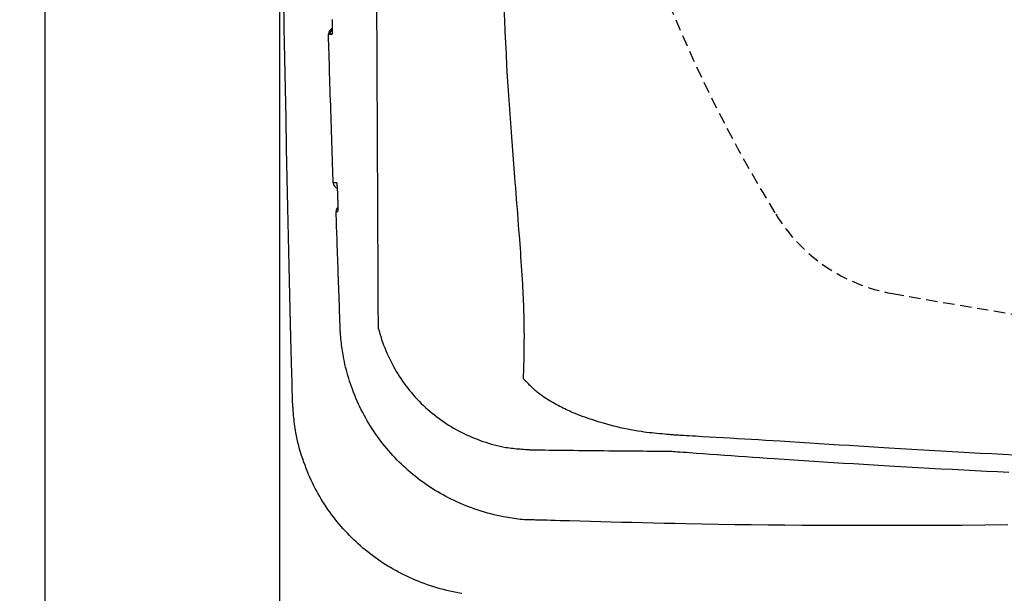
# Model space of a CAD drawing. Extents: x 0 to 2000, y 115 to 2915.
# Drawn here: x 331 to 503, y 2239 to 2340 of the extents above; entities that cross this region are included whole.
import ezdxf

# ---------------------------------------------------------------- set-up
doc = ezdxf.new("R2010")
doc.units = 0
doc.linetypes.add('EXLTYPE1', pattern=[3, 2, -1])
doc.layers.get('0').update_dxf_attribs({"linetype": 'CONTINUOUS'})
doc.layers.get('DEFPOINTS').update_dxf_attribs({"linetype": 'CONTINUOUS'})
for name, color, linetype in [('タンク', 7, 'CONTINUOUS'), ('便器', 7, 'CONTINUOUS'), ('寸法', 7, 'CONTINUOUS')]:
    doc.layers.add(name, color=color, linetype=linetype)
doc.styles.add('EXCADDIM1', font='monotxt', dxfattribs={"width": 0.84, "bigfont": 'extfont'})
doc.styles.get("Standard").update_dxf_attribs({"font": 'monotxt', "bigfont": 'extfont'})
doc.dimstyles.new('ISO-25', dxfattribs={"dimtxt": 2.5, "dimasz": 2.5, "dimexe": 1.25, "dimexo": 0.625, "dimtad": 1, "dimtxsty": 'STANDARD', "dimcen": 2.5, "dimazin": 3, "dimtfac": 1, "dimtmove": 0, "dimatfit": 3})

# ---------------------------------------------------------------- blocks, each defined once
blk = doc.blocks.new('EX_NORM')
at = {"color": 0, "linetype": 'CONTINUOUS'}
for q in [(-1, 0.1667), (-1, 0), (-1, -0.1667)]:
    blk.add_line((0, 0), q, dxfattribs=at)
blk = doc.blocks.new('*D27')
at = {"layer": 'DEFPOINTS', "color": 0}
for p in [(376, 2439), (1125.06, 2439), (1125.06, 2058)]:
    blk.add_point(p, dxfattribs=at)
at = {"layer": 'タンク', "color": 3, "linetype": 'CONTINUOUS'}
for p, q in [((376, 2432), (376, 2048)), ((1125.06, 2432), (1125.06, 2048)), ((406, 2058), (1095.06, 2058))]:
    blk.add_line(p, q, dxfattribs=at)
at = {"layer": 'タンク', "color": 3, "xscale": 30, "yscale": 30, "zscale": 30, "rotation": 180}
blk.add_blockref('EX_NORM', (376, 2058), dxfattribs=at)
at = {"layer": 'タンク', "color": 3, "xscale": 30, "yscale": 30, "zscale": 30}
blk.add_blockref('EX_NORM', (1125.06, 2058), dxfattribs=at)
at = {"layer": 'タンク', "color": 2, "insert": (750.53, 2081.5), "char_height": 40, "attachment_point": 5, "style": 'EXCADDIM1'}
blk.add_mtext('741', dxfattribs=at)
blk = doc.blocks.new('*D29')
at = {"layer": 'DEFPOINTS', "color": 0}
for p in [(335, 2439), (241.98, 2139), (326.7, 2139)]:
    blk.add_point(p, dxfattribs=at)
at = {"layer": '寸法', "color": 3, "linetype": 'CONTINUOUS'}
for p, q in [((324.98, 2439), (231.98, 2439)), ((241.98, 2409), (241.98, 2169)), ((316.68, 2139), (231.98, 2139))]:
    blk.add_line(p, q, dxfattribs=at)
at = {"layer": '寸法', "color": 3, "xscale": 30, "yscale": 30, "zscale": 30}
for p, rotation in [((241.98, 2439), 90), ((241.98, 2139), 270)]:
    blk.add_blockref('EX_NORM', p, dxfattribs=dict(at, rotation=rotation))
at = {"layer": '寸法', "color": 2, "insert": (218.48, 2289), "char_height": 40, "attachment_point": 5, "rotation": 90, "style": 'EXCADDIM1'}
blk.add_mtext('300', dxfattribs=at)
blk = doc.blocks.new('*D34')
at = {"layer": 'DEFPOINTS', "color": 0}
for p in [(1125.06, 2439), (335, 1995), (335, 1995)]:
    blk.add_point(p, dxfattribs=at)
at = {"layer": '寸法', "color": 3, "linetype": 'CONTINUOUS'}
for p, q in [((1125.06, 2432), (1125.06, 1985)), ((1095.06, 1995), (365, 1995))]:
    blk.add_line(p, q, dxfattribs=at)
at = {"layer": '寸法', "color": 3, "xscale": 30, "yscale": 30, "zscale": 30, "rotation": 180}
blk.add_blockref('EX_NORM', (335, 1995), dxfattribs=at)
at = {"layer": '寸法', "color": 3, "xscale": 30, "yscale": 30, "zscale": 30}
blk.add_blockref('EX_NORM', (1125.06, 1995), dxfattribs=at)
at = {"layer": '寸法', "color": 2, "insert": (730.03, 2018), "char_height": 40, "attachment_point": 5, "style": 'EXCADDIM1'}
blk.add_mtext('790', dxfattribs=at)

msp = doc.modelspace()

# ---------------------------------------------------------------- linework, layer by layer
at = {"layer": '便器', "color": 7, "linetype": 'CONTINUOUS'}
msp.add_line((335, 2839), (335, 1967), dxfattribs=at)
at = {"layer": '便器', "color": 2, "linetype": 'CONTINUOUS', "flags": 128}
for points in [[(378.269, 2273.056), (378.264, 2273.277), (378.249, 2273.914), (378.226, 2274.926), (378.194, 2276.271), (378.156, 2277.908), (378.112, 2279.796), (378.063, 2281.894), (378.01, 2284.161), (377.954, 2286.554), (377.896, 2289.035), (377.837, 2291.56), (377.719, 2296.636), (377.6, 2301.732), (377.483, 2306.851), (377.367, 2311.997), (377.253, 2317.173), (377.142, 2322.383), (377.034, 2327.632), (376.93, 2332.922), (376.83, 2338.257), (376.736, 2343.641)], [(385.212, 2337.165), (385.213, 2337.165), (385.213, 2337.165), (385.213, 2337.166), (385.213, 2337.166), (385.213, 2337.167), (385.214, 2337.167), (385.214, 2337.168), (385.215, 2337.169), (385.215, 2337.17), (385.216, 2337.171), (385.216, 2337.171), (385.217, 2337.173), (385.218, 2337.175), (385.219, 2337.176), (385.219, 2337.178), (385.22, 2337.179), (385.221, 2337.18), (385.221, 2337.181), (385.222, 2337.182), (385.222, 2337.183), (385.223, 2337.185), (385.223, 2337.186), (385.227, 2337.197), (385.23, 2337.21), (385.233, 2337.227), (385.235, 2337.246), (385.238, 2337.267), (385.24, 2337.29), (385.241, 2337.315), (385.243, 2337.34), (385.245, 2337.367), (385.246, 2337.394), (385.247, 2337.422), (385.249, 2337.475), (385.251, 2337.527), (385.253, 2337.581), (385.254, 2337.634), (385.256, 2337.688), (385.257, 2337.742), (385.257, 2337.797), (385.258, 2337.853), (385.259, 2337.908), (385.259, 2337.965), (385.259, 2338.022), (385.259, 2338.098), (385.26, 2338.175), (385.259, 2338.253), (385.259, 2338.331), (385.259, 2338.41), (385.258, 2338.489), (385.258, 2338.567), (385.257, 2338.646), (385.256, 2338.724), (385.255, 2338.801), (385.254, 2338.878), (385.253, 2338.935), (385.252, 2338.991), (385.25, 2339.047), (385.249, 2339.102), (385.248, 2339.157), (385.247, 2339.211), (385.246, 2339.265), (385.244, 2339.319), (385.243, 2339.372), (385.242, 2339.424), (385.24, 2339.477), (385.24, 2339.502), (385.239, 2339.528), (385.238, 2339.552), (385.238, 2339.575), (385.237, 2339.597), (385.237, 2339.616), (385.236, 2339.633), (385.236, 2339.647), (385.236, 2339.657), (385.236, 2339.663), (385.236, 2339.666)], [(385.236, 2339.666), (385.236, 2339.667), (385.235, 2339.67), (385.235, 2339.676), (385.235, 2339.684), (385.235, 2339.693), (385.234, 2339.704), (385.234, 2339.716)], [(385.24, 2337.395), (385.24, 2337.395), (385.24, 2337.395), (385.24, 2337.395), (385.24, 2337.396), (385.24, 2337.396), (385.24, 2337.396), (385.24, 2337.396), (385.24, 2337.396), (385.24, 2337.396), (385.24, 2337.396), (385.24, 2337.396), (385.24, 2337.397), (385.24, 2337.397), (385.24, 2337.397), (385.24, 2337.397), (385.24, 2337.397), (385.24, 2337.398), (385.241, 2337.398), (385.241, 2337.398), (385.241, 2337.398), (385.241, 2337.398), (385.241, 2337.398), (385.241, 2337.401), (385.241, 2337.405), (385.242, 2337.41), (385.242, 2337.415), (385.242, 2337.422), (385.243, 2337.43), (385.243, 2337.438), (385.244, 2337.446), (385.245, 2337.455), (385.245, 2337.465), (385.246, 2337.474), (385.247, 2337.497), (385.248, 2337.52), (385.249, 2337.544), (385.25, 2337.568), (385.251, 2337.592), (385.252, 2337.616), (385.253, 2337.64), (385.253, 2337.665), (385.254, 2337.69), (385.254, 2337.715), (385.255, 2337.741), (385.256, 2337.792), (385.256, 2337.844), (385.257, 2337.897), (385.258, 2337.951), (385.258, 2338.005), (385.258, 2338.061), (385.258, 2338.118), (385.258, 2338.175), (385.258, 2338.233), (385.258, 2338.292), (385.258, 2338.35), (385.258, 2338.42), (385.257, 2338.491), (385.257, 2338.561), (385.256, 2338.632), (385.255, 2338.703), (385.255, 2338.773), (385.254, 2338.844), (385.252, 2338.913), (385.251, 2338.983), (385.25, 2339.051), (385.248, 2339.119), (385.247, 2339.165), (385.246, 2339.209), (385.245, 2339.253), (385.244, 2339.297), (385.243, 2339.34), (385.242, 2339.382), (385.241, 2339.422), (385.24, 2339.462), (385.238, 2339.501), (385.237, 2339.539), (385.236, 2339.575), (385.236, 2339.588), (385.235, 2339.6), (385.235, 2339.612), (385.235, 2339.623), (385.234, 2339.633), (385.234, 2339.642), (385.234, 2339.65), (385.234, 2339.657), (385.234, 2339.662), (385.234, 2339.665), (385.234, 2339.666)], [(384.556, 2337.164), (384.556, 2337.164), (384.556, 2337.164), (384.557, 2337.164), (384.558, 2337.164), (384.559, 2337.164), (384.56, 2337.164), (384.561, 2337.164), (384.563, 2337.164), (384.564, 2337.164), (384.566, 2337.164), (384.568, 2337.164), (384.574, 2337.164), (384.582, 2337.164), (384.589, 2337.164), (384.598, 2337.164), (384.606, 2337.164), (384.615, 2337.164), (384.625, 2337.164), (384.634, 2337.164), (384.644, 2337.164), (384.653, 2337.164), (384.663, 2337.164), (384.672, 2337.164), (384.681, 2337.164), (384.691, 2337.165), (384.7, 2337.165), (384.709, 2337.165), (384.718, 2337.165), (384.727, 2337.165), (384.736, 2337.165), (384.745, 2337.165), (384.755, 2337.165), (384.764, 2337.165), (384.771, 2337.165), (384.777, 2337.165), (384.784, 2337.165), (384.79, 2337.165), (384.796, 2337.165), (384.801, 2337.165), (384.805, 2337.165), (384.809, 2337.165), (384.812, 2337.165), (384.813, 2337.165), (384.814, 2337.165)], [(385.39, 2311.16), (385.389, 2311.201), (385.385, 2311.319), (385.379, 2311.506), (385.37, 2311.754), (385.36, 2312.058), (385.348, 2312.409), (385.335, 2312.799), (385.321, 2313.222), (385.306, 2313.671), (385.29, 2314.137), (385.274, 2314.614), (385.245, 2315.489), (385.215, 2316.374), (385.185, 2317.268), (385.155, 2318.171), (385.125, 2319.081), (385.095, 2319.999), (385.064, 2320.923), (385.034, 2321.853), (385.003, 2322.788), (384.973, 2323.728), (384.942, 2324.672), (384.912, 2325.619), (384.882, 2326.567), (384.852, 2327.513), (384.823, 2328.452), (384.794, 2329.384), (384.766, 2330.304), (384.738, 2331.21), (384.71, 2332.099), (384.684, 2332.967), (384.658, 2333.812), (384.633, 2334.631), (384.622, 2334.989), (384.611, 2335.336), (384.601, 2335.668), (384.592, 2335.978), (384.583, 2336.264), (384.575, 2336.518), (384.569, 2336.738), (384.563, 2336.917), (384.559, 2337.051), (384.557, 2337.135), (384.556, 2337.164)], [(384.814, 2337.165), (384.814, 2337.165), (384.814, 2337.165), (384.815, 2337.165), (384.816, 2337.165), (384.816, 2337.165), (384.817, 2337.165), (384.818, 2337.165), (384.819, 2337.165), (384.821, 2337.165), (384.822, 2337.165), (384.823, 2337.165), (384.831, 2337.165), (384.841, 2337.165), (384.852, 2337.165), (384.864, 2337.165), (384.877, 2337.165), (384.89, 2337.165), (384.904, 2337.165), (384.919, 2337.165), (384.934, 2337.165), (384.949, 2337.165), (384.963, 2337.165), (384.978, 2337.165), (384.992, 2337.165), (385.007, 2337.165), (385.021, 2337.165), (385.035, 2337.165), (385.048, 2337.165), (385.062, 2337.165), (385.077, 2337.165), (385.091, 2337.165), (385.105, 2337.165), (385.12, 2337.165), (385.132, 2337.165), (385.144, 2337.165), (385.156, 2337.165), (385.167, 2337.165), (385.178, 2337.165), (385.187, 2337.165), (385.196, 2337.165), (385.203, 2337.165), (385.208, 2337.165), (385.211, 2337.165), (385.212, 2337.165)], [(385.212, 2337.165), (385.227, 2337.364), (385.234, 2337.403)], [(385.643, 2311.161), (385.643, 2311.161), (385.642, 2311.161), (385.642, 2311.161), (385.641, 2311.161), (385.64, 2311.161), (385.639, 2311.161), (385.637, 2311.161), (385.636, 2311.161), (385.634, 2311.161), (385.633, 2311.161), (385.631, 2311.161), (385.624, 2311.161), (385.617, 2311.161), (385.609, 2311.161), (385.601, 2311.161), (385.592, 2311.161), (385.583, 2311.161), (385.574, 2311.161), (385.565, 2311.161), (385.555, 2311.161), (385.546, 2311.161), (385.537, 2311.161), (385.527, 2311.161), (385.518, 2311.161), (385.51, 2311.161), (385.501, 2311.161), (385.492, 2311.161), (385.483, 2311.161), (385.474, 2311.161), (385.466, 2311.161), (385.457, 2311.161), (385.448, 2311.161), (385.439, 2311.16), (385.432, 2311.16), (385.426, 2311.16), (385.42, 2311.16), (385.414, 2311.16), (385.408, 2311.16), (385.403, 2311.16), (385.399, 2311.16), (385.395, 2311.16), (385.393, 2311.16), (385.391, 2311.16), (385.39, 2311.16)], [(386.031, 2311.161), (386.031, 2311.161), (386.03, 2311.161), (386.03, 2311.161), (386.029, 2311.161), (386.028, 2311.161), (386.028, 2311.161), (386.027, 2311.161), (386.025, 2311.161), (386.024, 2311.161), (386.023, 2311.161), (386.022, 2311.161), (386.013, 2311.161), (386.004, 2311.161), (385.993, 2311.161), (385.981, 2311.161), (385.968, 2311.161), (385.954, 2311.161), (385.94, 2311.161), (385.926, 2311.161), (385.911, 2311.161), (385.896, 2311.161), (385.882, 2311.161), (385.868, 2311.161), (385.854, 2311.161), (385.84, 2311.161), (385.827, 2311.161), (385.813, 2311.161), (385.8, 2311.161), (385.787, 2311.161), (385.773, 2311.161), (385.76, 2311.161), (385.746, 2311.161), (385.732, 2311.161), (385.72, 2311.161), (385.709, 2311.161), (385.697, 2311.161), (385.686, 2311.161), (385.676, 2311.161), (385.667, 2311.161), (385.659, 2311.161), (385.652, 2311.161), (385.647, 2311.161), (385.644, 2311.161), (385.643, 2311.161)], [(386.207, 2308.661), (386.207, 2308.663), (386.207, 2308.67), (386.206, 2308.68), (386.206, 2308.694), (386.205, 2308.71), (386.205, 2308.73), (386.204, 2308.751), (386.203, 2308.774), (386.202, 2308.799), (386.201, 2308.824), (386.2, 2308.85), (386.198, 2308.903), (386.196, 2308.955), (386.194, 2309.008), (386.192, 2309.062), (386.19, 2309.116), (386.188, 2309.17), (386.186, 2309.225), (386.183, 2309.281), (386.181, 2309.336), (386.179, 2309.393), (386.176, 2309.45), (386.173, 2309.526), (386.169, 2309.604), (386.165, 2309.682), (386.161, 2309.76), (386.157, 2309.839), (386.152, 2309.918), (386.148, 2309.997), (386.143, 2310.075), (386.139, 2310.153), (386.134, 2310.23), (386.129, 2310.306), (386.125, 2310.363), (386.121, 2310.42), (386.117, 2310.476), (386.113, 2310.531), (386.109, 2310.586), (386.105, 2310.64), (386.1, 2310.694), (386.095, 2310.748), (386.091, 2310.801), (386.085, 2310.853), (386.08, 2310.906), (386.077, 2310.933), (386.074, 2310.961), (386.071, 2310.987), (386.068, 2311.013), (386.065, 2311.037), (386.061, 2311.06), (386.058, 2311.081), (386.054, 2311.1), (386.05, 2311.116), (386.046, 2311.13), (386.042, 2311.141), (386.042, 2311.142), (386.041, 2311.143), (386.041, 2311.144), (386.04, 2311.145), (386.04, 2311.146), (386.039, 2311.147), (386.038, 2311.149), (386.037, 2311.15), (386.036, 2311.151), (386.035, 2311.153), (386.034, 2311.155), (386.034, 2311.156), (386.033, 2311.156), (386.033, 2311.157), (386.033, 2311.158), (386.032, 2311.159), (386.032, 2311.159), (386.031, 2311.16), (386.031, 2311.16), (386.031, 2311.161), (386.031, 2311.161), (386.031, 2311.161)], [(386.199, 2306.16), (386.199, 2306.161), (386.199, 2306.161), (386.199, 2306.161), (386.199, 2306.162), (386.2, 2306.162), (386.2, 2306.163), (386.2, 2306.164), (386.201, 2306.164), (386.201, 2306.165), (386.202, 2306.166), (386.202, 2306.167), (386.203, 2306.169), (386.204, 2306.17), (386.205, 2306.172), (386.205, 2306.173), (386.206, 2306.175), (386.207, 2306.176), (386.207, 2306.177), (386.208, 2306.178), (386.208, 2306.179), (386.209, 2306.18), (386.209, 2306.181), (386.212, 2306.192), (386.215, 2306.206), (386.218, 2306.222), (386.22, 2306.241), (386.223, 2306.263), (386.224, 2306.285), (386.226, 2306.31), (386.227, 2306.336), (386.229, 2306.362), (386.23, 2306.39), (386.231, 2306.418), (386.233, 2306.47), (386.234, 2306.523), (386.236, 2306.576), (386.237, 2306.629), (386.237, 2306.683), (386.238, 2306.738), (386.239, 2306.793), (386.239, 2306.848), (386.239, 2306.904), (386.239, 2306.96), (386.239, 2307.017), (386.239, 2307.093), (386.239, 2307.17), (386.238, 2307.248), (386.237, 2307.327), (386.237, 2307.405), (386.236, 2307.484), (386.235, 2307.563), (386.233, 2307.641), (386.232, 2307.719), (386.231, 2307.797), (386.229, 2307.873), (386.228, 2307.93), (386.226, 2307.986), (386.225, 2308.042), (386.224, 2308.097), (386.222, 2308.152), (386.221, 2308.207), (386.219, 2308.26), (386.217, 2308.314), (386.216, 2308.367), (386.214, 2308.42), (386.213, 2308.472), (386.212, 2308.498), (386.211, 2308.523), (386.21, 2308.548), (386.21, 2308.571), (386.209, 2308.592), (386.209, 2308.611), (386.208, 2308.628), (386.208, 2308.642), (386.207, 2308.652), (386.207, 2308.659), (386.207, 2308.661)], [(385.888, 2306.16), (385.889, 2306.16), (385.889, 2306.16), (385.889, 2306.16), (385.89, 2306.16), (385.891, 2306.16), (385.892, 2306.16), (385.893, 2306.16), (385.894, 2306.16), (385.896, 2306.16), (385.897, 2306.16), (385.899, 2306.16), (385.906, 2306.16), (385.914, 2306.16), (385.923, 2306.16), (385.933, 2306.16), (385.943, 2306.16), (385.954, 2306.16), (385.965, 2306.16), (385.976, 2306.16), (385.988, 2306.16), (385.999, 2306.16), (386.011, 2306.16), (386.022, 2306.16), (386.033, 2306.16), (386.044, 2306.16), (386.055, 2306.16), (386.066, 2306.16), (386.077, 2306.16), (386.088, 2306.16), (386.099, 2306.16), (386.11, 2306.16), (386.121, 2306.16), (386.132, 2306.16), (386.141, 2306.16), (386.15, 2306.16), (386.158, 2306.16), (386.167, 2306.16), (386.174, 2306.16), (386.181, 2306.16), (386.187, 2306.16), (386.192, 2306.16), (386.196, 2306.16), (386.198, 2306.16), (386.199, 2306.16)], [(386.603, 2285.933), (386.603, 2285.939), (386.602, 2285.954), (386.602, 2285.979), (386.6, 2286.013), (386.599, 2286.055), (386.597, 2286.104), (386.595, 2286.16), (386.593, 2286.222), (386.59, 2286.289), (386.588, 2286.361), (386.585, 2286.437), (386.569, 2286.867), (386.551, 2287.37), (386.531, 2287.936), (386.508, 2288.556), (386.484, 2289.222), (386.459, 2289.924), (386.433, 2290.654), (386.406, 2291.404), (386.379, 2292.163), (386.351, 2292.924), (386.325, 2293.677), (386.298, 2294.416), (386.273, 2295.141), (386.248, 2295.856), (386.223, 2296.563), (386.198, 2297.266), (386.173, 2297.967), (386.149, 2298.67), (386.124, 2299.378), (386.099, 2300.092), (386.074, 2300.818), (386.048, 2301.556), (386.028, 2302.158), (386.007, 2302.759), (385.986, 2303.347), (385.967, 2303.91), (385.948, 2304.436), (385.932, 2304.914), (385.917, 2305.331), (385.905, 2305.676), (385.896, 2305.937), (385.89, 2306.102), (385.888, 2306.16)], [(420.428, 2252.251), (420.428, 2252.251), (420.428, 2252.251), (420.428, 2252.251), (420.428, 2252.251), (420.428, 2252.251), (420.428, 2252.251), (420.428, 2252.251), (420.428, 2252.251), (420.428, 2252.251), (420.428, 2252.251), (420.428, 2252.251), (420.412, 2252.251), (420.367, 2252.251), (420.296, 2252.252), (420.201, 2252.253), (420.086, 2252.254), (419.953, 2252.256), (419.806, 2252.259), (419.647, 2252.263), (419.479, 2252.268), (419.305, 2252.274), (419.128, 2252.281), (418.771, 2252.301), (418.413, 2252.327), (418.055, 2252.358), (417.697, 2252.395), (417.338, 2252.437), (416.977, 2252.485), (416.616, 2252.538), (416.253, 2252.596), (415.888, 2252.659), (415.522, 2252.726), (415.153, 2252.798), (414.599, 2252.914), (414.042, 2253.039), (413.482, 2253.173), (412.921, 2253.316), (412.359, 2253.467), (411.799, 2253.627), (411.242, 2253.795), (410.688, 2253.971), (410.139, 2254.154), (409.597, 2254.344), (409.062, 2254.541), (408.535, 2254.745), (408.015, 2254.955), (407.504, 2255.173), (407.001, 2255.396), (406.504, 2255.627), (406.014, 2255.864), (405.531, 2256.108), (405.053, 2256.359), (404.581, 2256.617), (404.114, 2256.881), (403.652, 2257.152), (403.194, 2257.429), (402.74, 2257.714), (402.291, 2258.005), (401.846, 2258.302), (401.406, 2258.607), (400.971, 2258.918), (400.541, 2259.235), (400.115, 2259.56), (399.695, 2259.89), (399.279, 2260.227), (398.87, 2260.571), (398.465, 2260.921), (398.066, 2261.278), (397.673, 2261.64), (397.285, 2262.009), (396.903, 2262.383), (396.526, 2262.764), (396.156, 2263.15), (395.791, 2263.542), (395.433, 2263.939), (395.08, 2264.342), (394.733, 2264.75), (394.393, 2265.163), (394.059, 2265.582), (393.731, 2266.005), (393.409, 2266.435), (393.093, 2266.869), (392.784, 2267.309), (392.481, 2267.755), (392.185, 2268.206), (391.895, 2268.662), (391.611, 2269.125), (391.334, 2269.593), (391.064, 2270.067), (390.8, 2270.547), (390.543, 2271.032), (390.293, 2271.522), (390.05, 2272.018), (389.813, 2272.519), (389.584, 2273.025), (389.363, 2273.536), (389.148, 2274.051), (388.942, 2274.571), (388.742, 2275.095), (388.57, 2275.568), (388.405, 2276.045), (388.246, 2276.524), (388.094, 2277.006), (387.948, 2277.49), (387.81, 2277.977), (387.68, 2278.465), (387.557, 2278.956), (387.441, 2279.447), (387.334, 2279.94), (387.235, 2280.434), (387.169, 2280.787), (387.108, 2281.14), (387.05, 2281.492), (386.996, 2281.842), (386.946, 2282.191), (386.899, 2282.538), (386.856, 2282.881), (386.815, 2283.221), (386.778, 2283.556), (386.743, 2283.887), (386.711, 2284.213), (386.697, 2284.367), (386.683, 2284.519), (386.67, 2284.669), (386.658, 2284.817), (386.647, 2284.961), (386.636, 2285.101), (386.627, 2285.237), (386.62, 2285.369), (386.613, 2285.495), (386.609, 2285.616), (386.605, 2285.731), (386.605, 2285.76), (386.604, 2285.787), (386.604, 2285.814), (386.604, 2285.839), (386.604, 2285.862), (386.603, 2285.882), (386.603, 2285.9), (386.603, 2285.915), (386.603, 2285.925), (386.603, 2285.932), (386.603, 2285.934), (386.603, 2285.934), (386.603, 2285.934), (386.603, 2285.934), (386.603, 2285.934), (386.603, 2285.934), (386.603, 2285.934), (386.603, 2285.934), (386.603, 2285.934), (386.603, 2285.934), (386.603, 2285.934), (386.603, 2285.934)], [(393.226, 2285.916), (393.255, 2285.795), (393.387, 2285.297), (393.529, 2284.799), (393.682, 2284.303), (393.844, 2283.809), (394.015, 2283.319), (394.194, 2282.833), (394.38, 2282.352), (394.572, 2281.878), (394.777, 2281.395), (394.989, 2280.92), (395.207, 2280.453), (395.431, 2279.994), (395.662, 2279.541), (395.9, 2279.095), (396.145, 2278.655), (396.396, 2278.222), (396.655, 2277.794), (396.921, 2277.372), (397.195, 2276.956), (397.483, 2276.535), (397.778, 2276.119), (398.081, 2275.709), (398.392, 2275.305), (398.71, 2274.906), (399.035, 2274.513), (399.367, 2274.125), (399.707, 2273.744), (400.053, 2273.369), (400.406, 2273.001), (400.766, 2272.638), (401.132, 2272.283), (401.505, 2271.933), (401.884, 2271.591), (402.269, 2271.256), (402.66, 2270.927), (403.057, 2270.606), (403.46, 2270.293), (403.868, 2269.986), (404.282, 2269.688), (404.701, 2269.397), (405.125, 2269.113), (405.546, 2268.844), (405.972, 2268.582), (406.403, 2268.327), (406.84, 2268.079), (407.283, 2267.839), (407.732, 2267.606), (408.188, 2267.379), (408.651, 2267.159), (409.122, 2266.946), (409.599, 2266.739), (410.085, 2266.538), (410.563, 2266.35), (411.046, 2266.168), (411.536, 2265.994), (412.029, 2265.827), (412.526, 2265.67), (413.025, 2265.521), (413.526, 2265.383), (414.026, 2265.256), (414.525, 2265.141), (415.023, 2265.038), (415.517, 2264.948), (415.834, 2264.897), (416.15, 2264.852), (416.465, 2264.811), (416.778, 2264.774), (417.09, 2264.742), (417.4, 2264.712), (417.71, 2264.685), (418.019, 2264.66), (418.327, 2264.637), (418.635, 2264.615), (418.942, 2264.594), (419.09, 2264.583), (419.237, 2264.573), (419.378, 2264.563), (419.512, 2264.554), (419.635, 2264.545), (419.747, 2264.538), (419.844, 2264.531), (419.923, 2264.525), (419.983, 2264.521), (420.021, 2264.518), (420.034, 2264.518)], [(407.827, 2239.424), (407.458, 2239.479), (406.899, 2239.573), (406.336, 2239.68), (405.77, 2239.801), (405.202, 2239.933), (404.634, 2240.076), (404.068, 2240.23), (403.504, 2240.393), (402.943, 2240.565), (402.388, 2240.745), (401.839, 2240.933), (401.297, 2241.126), (400.766, 2241.325), (400.243, 2241.53), (399.728, 2241.74), (399.221, 2241.957), (398.721, 2242.179), (398.227, 2242.408), (397.74, 2242.644), (397.258, 2242.886), (396.782, 2243.134), (396.31, 2243.39), (395.843, 2243.653), (395.379, 2243.923), (394.919, 2244.2), (394.464, 2244.485), (394.013, 2244.776), (393.566, 2245.075), (393.124, 2245.38), (392.687, 2245.692), (392.255, 2246.011), (391.828, 2246.336), (391.405, 2246.668), (390.988, 2247.006), (390.577, 2247.351), (390.171, 2247.702), (389.771, 2248.059), (389.376, 2248.423), (388.987, 2248.792), (388.604, 2249.168), (388.226, 2249.549), (387.855, 2249.936), (387.489, 2250.328), (387.129, 2250.726), (386.774, 2251.129), (386.426, 2251.538), (386.084, 2251.952), (385.749, 2252.372), (385.419, 2252.796), (385.097, 2253.225), (384.781, 2253.659), (384.472, 2254.097), (384.17, 2254.54), (383.875, 2254.987), (383.588, 2255.439), (383.308, 2255.894), (383.035, 2256.353), (382.77, 2256.817), (382.512, 2257.285), (382.261, 2257.759), (382.016, 2258.239), (381.778, 2258.725), (381.546, 2259.219), (381.319, 2259.719), (381.098, 2260.227), (380.882, 2260.744), (380.672, 2261.27), (380.461, 2261.817), (380.256, 2262.373), (380.059, 2262.936), (379.869, 2263.505), (379.688, 2264.078), (379.517, 2264.654), (379.356, 2265.231), (379.208, 2265.809), (379.072, 2266.385), (378.949, 2266.959), (378.841, 2267.529), (378.777, 2267.909), (378.72, 2268.286), (378.668, 2268.662), (378.621, 2269.036), (378.578, 2269.409), (378.54, 2269.782), (378.504, 2270.153), (378.471, 2270.525), (378.44, 2270.896), (378.41, 2271.268), (378.381, 2271.641), (378.366, 2271.833), (378.351, 2272.021), (378.336, 2272.204), (378.323, 2272.377), (378.31, 2272.538), (378.299, 2272.683), (378.289, 2272.808), (378.281, 2272.912), (378.274, 2272.989), (378.271, 2273.039), (378.269, 2273.056)], [(420.034, 2264.518), (420.045, 2264.517), (420.078, 2264.517), (420.131, 2264.516), (420.202, 2264.515), (420.289, 2264.514), (420.392, 2264.513), (420.508, 2264.512), (420.636, 2264.51), (420.773, 2264.508), (420.92, 2264.506), (421.073, 2264.505), (421.686, 2264.497), (422.363, 2264.488), (423.096, 2264.479), (423.877, 2264.47), (424.699, 2264.46), (425.554, 2264.449), (426.433, 2264.439), (427.329, 2264.429), (428.233, 2264.418), (429.139, 2264.408), (430.038, 2264.398), (430.923, 2264.389), (431.796, 2264.38), (432.659, 2264.371), (433.515, 2264.363), (434.366, 2264.355), (435.215, 2264.347), (436.065, 2264.339), (436.916, 2264.332), (437.774, 2264.324), (438.639, 2264.317), (439.514, 2264.309), (440.159, 2264.303), (440.799, 2264.298), (441.422, 2264.292), (442.016, 2264.287), (442.569, 2264.282), (443.07, 2264.278), (443.507, 2264.274), (443.867, 2264.271), (444.139, 2264.269), (444.311, 2264.267), (444.371, 2264.267)], [(420.034, 2264.518), (420.045, 2264.517), (420.078, 2264.517), (420.131, 2264.516), (420.202, 2264.515), (420.289, 2264.514), (420.392, 2264.513), (420.508, 2264.512), (420.636, 2264.51), (420.773, 2264.508), (420.92, 2264.506), (421.073, 2264.505), (421.686, 2264.497), (422.363, 2264.488), (423.096, 2264.479), (423.877, 2264.47), (424.699, 2264.46), (425.554, 2264.449), (426.433, 2264.439), (427.329, 2264.429), (428.233, 2264.418), (429.139, 2264.408), (430.038, 2264.398), (430.923, 2264.389), (431.796, 2264.38), (432.659, 2264.371), (433.515, 2264.363), (434.366, 2264.355), (435.215, 2264.347), (436.065, 2264.339), (436.916, 2264.332), (437.774, 2264.324), (438.639, 2264.317), (439.514, 2264.309), (440.159, 2264.303), (440.799, 2264.298), (441.422, 2264.292), (442.016, 2264.287), (442.569, 2264.282), (443.07, 2264.278), (443.507, 2264.274), (443.867, 2264.271), (444.139, 2264.269), (444.311, 2264.267), (444.371, 2264.267)], [(444.371, 2264.267), (444.424, 2264.263), (444.576, 2264.252), (444.817, 2264.235), (445.138, 2264.211), (445.529, 2264.183), (445.98, 2264.15), (446.481, 2264.114), (447.023, 2264.075), (447.596, 2264.033), (448.189, 2263.99), (448.795, 2263.946), (450.013, 2263.858), (451.237, 2263.769), (452.466, 2263.681), (453.7, 2263.592), (454.938, 2263.503), (456.179, 2263.415), (457.423, 2263.326), (458.67, 2263.239), (459.919, 2263.152), (461.168, 2263.065), (462.419, 2262.98), (464.141, 2262.864), (465.863, 2262.75), (467.586, 2262.637), (469.311, 2262.526), (471.038, 2262.417), (472.768, 2262.309), (474.5, 2262.202), (476.236, 2262.096), (477.975, 2261.992), (479.719, 2261.888), (481.467, 2261.785), (483.474, 2261.669), (485.485, 2261.554), (487.498, 2261.44), (489.51, 2261.327), (491.518, 2261.216), (493.522, 2261.108), (495.517, 2261.001), (497.501, 2260.897), (499.473, 2260.795), (501.43, 2260.696), (503.369, 2260.599)], [(503.203, 2251.388), (499.199, 2251.347), (495.193, 2251.313), (491.197, 2251.287), (487.223, 2251.27), (483.28, 2251.259), (479.381, 2251.256), (476.298, 2251.26), (473.247, 2251.267), (470.227, 2251.28), (467.236, 2251.298), (464.271, 2251.321), (461.33, 2251.349), (458.41, 2251.382), (455.51, 2251.421), (452.627, 2251.464), (449.758, 2251.514), (446.902, 2251.569), (445.035, 2251.608), (443.173, 2251.649), (441.316, 2251.692), (439.464, 2251.737), (437.617, 2251.783), (435.777, 2251.831), (433.942, 2251.879), (432.114, 2251.928), (430.293, 2251.978), (428.479, 2252.028), (426.673, 2252.078), (425.819, 2252.102), (424.982, 2252.125), (424.173, 2252.147), (423.408, 2252.169), (422.7, 2252.188), (422.063, 2252.206), (421.511, 2252.221), (421.058, 2252.234), (420.717, 2252.243), (420.502, 2252.249), (420.427, 2252.251)]]:
    msp.add_lwpolyline(points, dxfattribs=at)
at = {"layer": '便器', "color": 4, "linetype": 'CONTINUOUS', "flags": 128}
for points in [[(418.62, 2276.921), (418.62, 2276.928), (418.621, 2276.948), (418.622, 2276.979), (418.623, 2277.021), (418.625, 2277.072), (418.626, 2277.132), (418.628, 2277.198), (418.631, 2277.271), (418.633, 2277.348), (418.636, 2277.429), (418.638, 2277.512), (418.647, 2277.775), (418.655, 2278.049), (418.664, 2278.334), (418.673, 2278.627), (418.682, 2278.929), (418.691, 2279.238), (418.699, 2279.553), (418.708, 2279.873), (418.716, 2280.197), (418.724, 2280.524), (418.731, 2280.854), (418.741, 2281.393), (418.75, 2281.935), (418.756, 2282.479), (418.762, 2283.024), (418.765, 2283.569), (418.766, 2284.113), (418.766, 2284.656), (418.763, 2285.198), (418.759, 2285.736), (418.753, 2286.271), (418.744, 2286.802), (418.731, 2287.429), (418.716, 2288.049), (418.697, 2288.665), (418.677, 2289.275), (418.653, 2289.882), (418.628, 2290.486), (418.601, 2291.087), (418.572, 2291.687), (418.541, 2292.287), (418.509, 2292.887), (418.475, 2293.488), (418.43, 2294.27), (418.383, 2295.054), (418.334, 2295.839), (418.284, 2296.624), (418.233, 2297.408), (418.18, 2298.191), (418.126, 2298.971), (418.072, 2299.747), (418.016, 2300.519), (417.96, 2301.285), (417.904, 2302.045), (417.833, 2302.981), (417.762, 2303.908), (417.691, 2304.827), (417.619, 2305.741), (417.546, 2306.652), (417.474, 2307.562), (417.401, 2308.472), (417.327, 2309.386), (417.253, 2310.304), (417.179, 2311.23), (417.104, 2312.165), (416.984, 2313.69), (416.863, 2315.241), (416.742, 2316.813), (416.622, 2318.403), (416.503, 2320.007), (416.387, 2321.621), (416.273, 2323.241), (416.162, 2324.864), (416.054, 2326.486), (415.952, 2328.102), (415.854, 2329.709), (415.738, 2331.709), (415.631, 2333.695), (415.53, 2335.673), (415.437, 2337.648), (415.349, 2339.627), (415.266, 2341.614)], [(445.472, 2267.063), (445.456, 2267.065), (445.409, 2267.068), (445.334, 2267.075), (445.235, 2267.083), (445.114, 2267.093), (444.975, 2267.104), (444.819, 2267.117), (444.65, 2267.131), (444.471, 2267.146), (444.284, 2267.161), (444.093, 2267.177), (443.674, 2267.211), (443.248, 2267.247), (442.816, 2267.284), (442.379, 2267.323), (441.936, 2267.365), (441.489, 2267.409), (441.039, 2267.457), (440.584, 2267.509), (440.127, 2267.564), (439.668, 2267.625), (439.207, 2267.69), (438.6, 2267.784), (437.992, 2267.887), (437.384, 2267.999), (436.776, 2268.119), (436.17, 2268.247), (435.566, 2268.381), (434.965, 2268.523), (434.368, 2268.67), (433.777, 2268.823), (433.192, 2268.982), (432.613, 2269.145), (432.127, 2269.287), (431.648, 2269.432), (431.174, 2269.58), (430.707, 2269.731), (430.246, 2269.884), (429.791, 2270.04), (429.344, 2270.199), (428.904, 2270.361), (428.471, 2270.525), (428.045, 2270.691), (427.627, 2270.86), (427.323, 2270.987), (427.023, 2271.115), (426.725, 2271.245), (426.429, 2271.378), (426.134, 2271.515), (425.839, 2271.655), (425.544, 2271.799), (425.248, 2271.948), (424.949, 2272.102), (424.648, 2272.261), (424.342, 2272.427), (424.037, 2272.597), (423.729, 2272.773), (423.419, 2272.955), (423.108, 2273.142), (422.798, 2273.336), (422.49, 2273.535), (422.186, 2273.739), (421.885, 2273.949), (421.591, 2274.163), (421.304, 2274.382), (421.026, 2274.606), (420.848, 2274.756), (420.673, 2274.907), (420.503, 2275.06), (420.335, 2275.214), (420.169, 2275.37), (420.006, 2275.527), (419.845, 2275.685), (419.685, 2275.844), (419.526, 2276.003), (419.367, 2276.164), (419.209, 2276.324), (419.129, 2276.405), (419.05, 2276.485), (418.974, 2276.562), (418.902, 2276.635), (418.835, 2276.703), (418.775, 2276.764), (418.723, 2276.817), (418.68, 2276.861), (418.647, 2276.893), (418.627, 2276.914), (418.62, 2276.921)], [(504.319, 2263.583), (502.382, 2263.682), (500.428, 2263.783), (498.459, 2263.887), (496.477, 2263.994), (494.484, 2264.103), (492.484, 2264.214), (490.477, 2264.327), (488.468, 2264.443), (486.457, 2264.561), (484.448, 2264.681), (482.442, 2264.803), (480.694, 2264.912), (478.951, 2265.022), (477.211, 2265.132), (475.475, 2265.244), (473.742, 2265.355), (472.012, 2265.467), (470.285, 2265.578), (468.561, 2265.689), (466.838, 2265.799), (465.117, 2265.907), (463.397, 2266.014), (462.155, 2266.091), (460.914, 2266.166), (459.674, 2266.24), (458.437, 2266.314), (457.202, 2266.386), (455.97, 2266.458), (454.741, 2266.53), (453.516, 2266.601), (452.295, 2266.671), (451.08, 2266.741), (449.869, 2266.811), (449.268, 2266.845), (448.678, 2266.879), (448.109, 2266.912), (447.57, 2266.943), (447.072, 2266.971), (446.623, 2266.997), (446.235, 2267.019), (445.915, 2267.038), (445.675, 2267.052), (445.524, 2267.06), (445.472, 2267.063)]]:
    msp.add_lwpolyline(points, dxfattribs=at)
at = {"layer": '便器', "color": 2, "linetype": 'EXLTYPE1'}
for centre, radius, start, end in [((680.062, 2439), 255, 180, 211.51738), ((680.062, 2439), 255, 180, 211.51738), ((680.062, 2439), 255, 180, 211.51738), ((488.254, 2321.38), 30, 211.51738, 260.00823), ((488.254, 2321.38), 30, 211.51738, 260.00823), ((488.254, 2321.38), 30, 211.51738, 260.00823), ((830.062, 4261.5), 2000, 260.008226, 262.673048)]:
    msp.add_arc(centre, radius, start, end, dxfattribs=at)
at = {"layer": '便器', "color": 2, "linetype": 'CONTINUOUS'}
for centre, radius, start, end in [((27057.694, 2436.455), 26664.893, 180.0376329, 180.3234709), ((385.554, 2337.194), 1, 106.93843, 181.71765), ((385.555, 2337.195), 1, 107.53037, 181.73063), ((385.814, 2337.195), 1, 124.63525, 181.71005), ((386.39, 2311.194), 1, 181.93151, 254.71832), ((386.888, 2306.194), 1, 131.21686, 181.9645)]:
    msp.add_arc(centre, radius, start, end, dxfattribs=at)

# ---------------------------------------------------------------- dimensions: what is measured, and where the dimension line sits
at = {"layer": 'タンク', "color": 3, "linetype": 'CONTINUOUS'}
dim = msp.add_linear_dim(base=(1125.062, 2058), p1=(376, 2439), p2=(1125.062, 2439), text='741', dimstyle='ISO-25', override={"dimtxt": 40, "dimasz": 30, "dimexe": 10, "dimexo": 7, "dimgap": 0, "dimtad": 1, "dimjust": 0, "dimtih": 0, "dimtoh": 0, "dimdec": 0, "dimzin": 0, "dimlunit": 2, "dimtxsty": 'EXCADDIM1', "dimblk1": 'EX_NORM', "dimblk2": 'EX_NORM', "dimsah": 1, "dimse1": 0, "dimse2": 0, "dimclrd": 3, "dimclre": 3, "dimclrt": 2, "dimtmove": 2}, dxfattribs=at)
dim.commit()
dim.dimension.update_dxf_attribs({"geometry": '*D27', "text_midpoint": (750.531, 2081.5), "dimtype": 160})
at = {"layer": '寸法', "color": 3, "linetype": 'CONTINUOUS'}
dim = msp.add_linear_dim(base=(241.98, 2139), p1=(335, 2439), p2=(326.699, 2139), angle=90, text='300', dimstyle='ISO-25', override={"dimtxt": 40, "dimasz": 30, "dimexe": 10, "dimexo": 10.017073, "dimgap": 0, "dimtad": 1, "dimjust": 0, "dimtih": 0, "dimtoh": 0, "dimdec": 2, "dimzin": 8, "dimlunit": 2, "dimtxsty": 'EXCADDIM1', "dimblk1": 'EX_NORM', "dimblk2": 'EX_NORM', "dimsah": 1, "dimse1": 0, "dimse2": 0, "dimclrd": 3, "dimclre": 3, "dimclrt": 2, "dimtmove": 2}, dxfattribs=at)
dim.commit()
dim.dimension.update_dxf_attribs({"geometry": '*D29', "text_midpoint": (218.48, 2289), "dimtype": 160})
dim = msp.add_linear_dim(base=(335, 1995), p1=(1125.062, 2439), p2=(335, 1995), text='790', dimstyle='ISO-25', override={"dimtxt": 40, "dimasz": 30, "dimexe": 10, "dimexo": 7, "dimgap": 0, "dimtad": 1, "dimjust": 0, "dimtih": 0, "dimtoh": 0, "dimdec": 1, "dimzin": 8, "dimlunit": 2, "dimtxsty": 'EXCADDIM1', "dimblk1": 'EX_NORM', "dimblk2": 'EX_NORM', "dimsah": 1, "dimse1": 0, "dimse2": 1, "dimclrd": 3, "dimclre": 3, "dimclrt": 2, "dimtmove": 2}, dxfattribs=at)
dim.commit()
dim.dimension.update_dxf_attribs({"geometry": '*D34', "text_midpoint": (730.031, 2018), "dimtype": 160})

doc.saveas('drawing.dxf')
